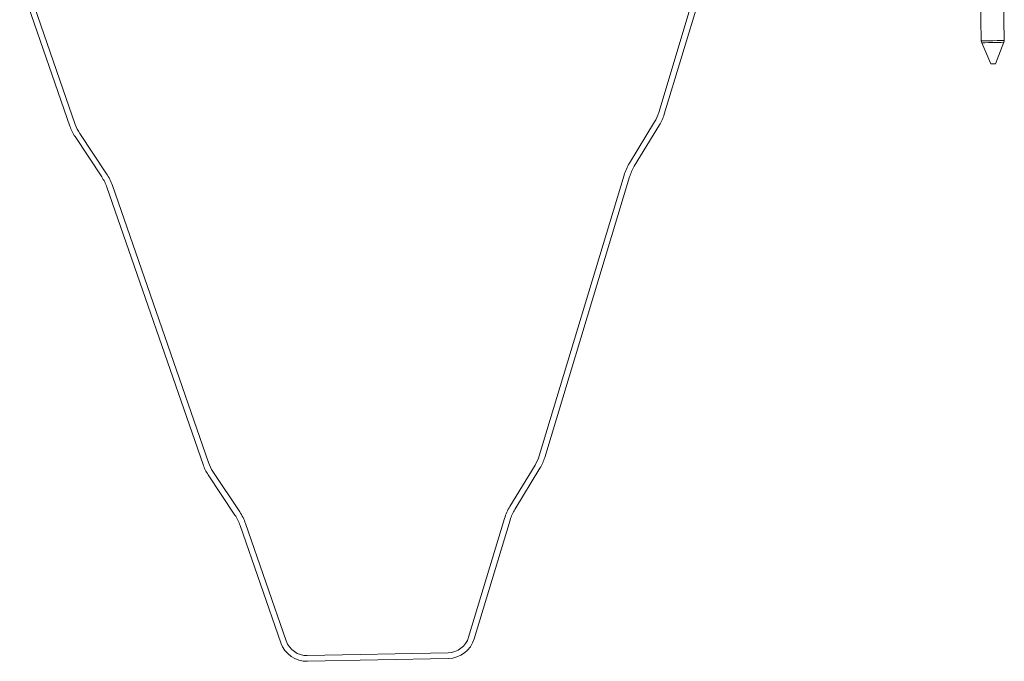
# Model space of a CAD drawing. Units: millimetres. Extents: x 180 to 1941, y 130 to 2833.
# Drawn here: x 1350 to 1564, y 2047 to 2186 of the extents above; entities that cross this region are included whole.
import ezdxf

# ---------------------------------------------------------------- set-up
doc = ezdxf.new("R2010")
doc.units = ezdxf.units.MM
doc.header["$LTSCALE"] = 10

msp = doc.modelspace()

# ---------------------------------------------------------------- linework, layer by layer
at = {"color": 18, "linetype": 'Continuous', "lineweight": 18, "true_color": 0x000000}
for p, q in [((1558.102, 2201.405), (1558.506, 2181.245)), ((1488.46, 2165.68), (1498.084, 2197.52)), ((1499.28, 2197.158), (1489.656, 2165.318)), ((1563.505, 2181.346), (1563.206, 2196.264)), ((1360.619, 2162.728), (1349.725, 2194.156)), ((1350.906, 2194.566), (1361.8, 2163.137)), ((1558.591, 2180.862), (1560.606, 2176.284)), ((1561.606, 2176.304), (1563.436, 2180.96)), ((1482.104, 2154.699), (1487.559, 2163.663)), ((1488.627, 2163.013), (1483.172, 2154.049)), ((1367.551, 2151.728), (1361.741, 2160.466)), ((1362.782, 2161.158), (1368.592, 2152.42)), ((1462.519, 2091.144), (1480.946, 2152.106)), ((1482.142, 2151.744), (1463.716, 2090.783)), ((1389.53, 2089.293), (1368.672, 2149.466)), ((1369.853, 2149.876), (1390.711, 2089.703)), ((1456.164, 2080.163), (1461.618, 2089.127)), ((1396.462, 2078.293), (1390.651, 2087.032)), ((1391.692, 2087.724), (1397.503, 2078.986)), ((1462.686, 2088.478), (1457.231, 2079.513)), ((1406.411, 2050.563), (1397.583, 2076.032)), ((1398.764, 2076.441), (1407.592, 2050.972)), ((1447.206, 2051.768), (1455.005, 2077.57)), ((1456.202, 2077.208), (1448.403, 2051.406)), ((1412.176, 2047.779), (1442.755, 2048.393)), ((1442.78, 2047.143), (1412.201, 2046.529))]:
    msp.add_line(p, q, dxfattribs=at)
at = {"color": 18, "linetype": 'Continuous', "lineweight": 18, "true_color": 0x000000, "flags": 128}
for points in [[(1558.506, 2181.245), (1558.697, 2181.249), (1559.238, 2181.26), (1560.049, 2181.276), (1561.006, 2181.295), (1561.962, 2181.315), (1562.773, 2181.331), (1563.315, 2181.342), (1563.505, 2181.346)], [(1563.436, 2180.96), (1563.252, 2180.956), (1562.727, 2180.945), (1561.941, 2180.93), (1561.014, 2180.911), (1560.086, 2180.892), (1559.3, 2180.877), (1558.775, 2180.866), (1558.591, 2180.862)], [(1560.606, 2176.284), (1560.644, 2176.285), (1560.753, 2176.287), (1560.915, 2176.29), (1561.106, 2176.294), (1561.297, 2176.298), (1561.46, 2176.301), (1561.568, 2176.303), (1561.606, 2176.304)]]:
    msp.add_lwpolyline(points, dxfattribs=at)
at = {"color": 18, "linetype": 'Continuous', "lineweight": 18, "true_color": 0x000000}
for centre, radius, start, end in [((1559.506, 2181.265), 1, 181.15021, 203.75718), ((1562.505, 2181.326), 1, 338.54785, 1.144), ((1480.084, 2168.212), 8.75, 328.67901, 343.18159), ((1480.085, 2168.211), 9.999, 328.67852, 343.18278), ((1370.069, 2166.004), 10.002, 199.11949, 213.61979), ((1370.066, 2166.002), 8.748, 199.11624, 213.62322), ((1491.718, 2148.849), 11.253, 148.68091, 163.17984), ((1491.714, 2148.851), 9.999, 148.67852, 163.18278), ((1359.226, 2146.192), 9.998, 19.11682, 33.62307), ((1359.221, 2146.19), 11.253, 19.12047, 33.61976), ((1454.144, 2093.676), 8.75, 328.67871, 343.18203), ((1454.147, 2093.674), 9.996, 328.67633, 343.18498), ((1398.978, 2092.568), 9.999, 199.11803, 213.62186), ((1398.98, 2092.569), 8.752, 199.1193, 213.61947), ((1465.773, 2074.316), 11.249, 148.67838, 163.18347), ((1388.134, 2072.756), 10, 19.11829, 33.621), ((1388.135, 2072.757), 11.249, 19.11711, 33.62151), ((1465.772, 2074.316), 9.997, 148.67672, 163.18348), ((1412.08, 2052.528), 6, 199.11904, 271.14914), ((1412.08, 2052.528), 4.75, 199.11871, 271.14887), ((1442.659, 2053.142), 4.75, 271.14938, 343.18258), ((1442.659, 2053.142), 6, 271.14882, 343.18252)]:
    msp.add_arc(centre, radius, start, end, dxfattribs=at)

doc.saveas('drawing.dxf')
